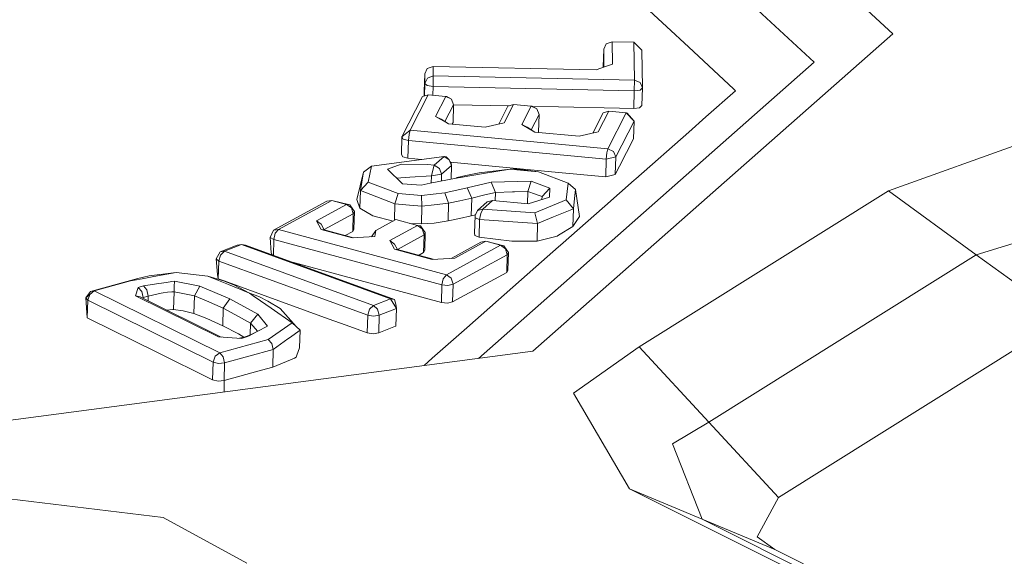
# Model space of a CAD drawing. Units: millimetres. Extents: x 625 to 10350, y -405 to 3654.
# Drawn here: x 4558 to 4576, y 1237 to 1247 of the extents above; entities that cross this region are included whole.
import ezdxf

# ---------------------------------------------------------------- set-up
doc = ezdxf.new("R2010")
doc.units = ezdxf.units.MM
doc.layers.add('1', color=7, linetype='Continuous', true_color=0xffffff)
doc.styles.add('blockfont', font='simplex.shx')
doc.dimstyles.get("Standard").update_dxf_attribs({"dimtxt": 0.18, "dimasz": 0.18, "dimexe": 0.18, "dimexo": 0.0625, "dimgap": 0.09, "dimtad": 0, "dimtih": 1, "dimtoh": 1, "dimdec": 4, "dimzin": 0, "dimdsep": 46, "dimtxsty": 'Standard', "dimcen": 0.09, "dimadec": 0, "dimazin": 0, "dimtfac": 1, "dimtdec": 4, "dimtofl": 0, "dimtmove": 0, "dimatfit": 3, "dimfxl": 1, "dimtolj": 1, "dimtzin": 0, "dimarcsym": 0})

# ---------------------------------------------------------------- blocks, each defined once
blk = doc.blocks.new('_U4')
at = {"layer": '1', "color": 18, "lineweight": 13}
for p, q in [((4820, 1400), (4820, 113)), ((2000, 280), (2000, 113)), ((2000, 115), (3329.28125, 115)), ((4820, 115), (3490.71875, 115)), ((3306.666667, 40), (3281.666667, 40)), ((3281.666667, 40), (3281.666667, -53.75)), ((3538.333333, 40), (3513.333333, 40)), ((3538.333333, -53.75), (3538.333333, 40)), ((3281.666667, -53.75), (3306.666667, -53.75)), ((3513.333333, -53.75), (3538.333333, -53.75))]:
    blk.add_line(p, q, dxfattribs=at)
at = {"layer": '1', "color": 18, "lineweight": 70}
for points in [[(2000, 115), (2049.999951, 128.39746), (2050.000049, 101.60254)], [(4820, 115), (4770.000049, 101.60254), (4769.999951, 128.39746)]]:
    blk.add_solid(points, dxfattribs=at)
at = {"layer": '1', "color": 18, "linetype": 'Continuous', "lineweight": 13, "char_height": 50, "attachment_point": 7, "line_spacing_factor": 0.903614, "style": 'blockfont'}
for s, insert in [('\\W1.2996;111', (3333.43125, 76.104167)), ('\\W1.1591;2820', (3306.191667, -45.770833))]:
    blk.add_mtext(s, dxfattribs=dict(at, insert=insert))

msp = doc.modelspace()

# ---------------------------------------------------------------- linework, layer by layer
at = {"layer": '1', "color": 18, "linetype": 'Continuous', "lineweight": 13}
for p, q in [((4574.008955, 1246.660843), (4567.396177, 1252.794757)), ((4566.371931, 1251.883402), (4572.566046, 1246.137515)), ((4568.990721, 1247.592464), (4569.78084, 1246.859565)), ((4569.850935, 1246.794358), (4569.78084, 1246.859565)), ((4570.262445, 1246.412531), (4569.850935, 1246.794358)), ((4567.396177, 1240.830794), (4574.008955, 1246.660843)), ((4568.699373, 1246.376887), (4568.746103, 1246.474281)), ((4568.853391, 1246.512786), (4568.746103, 1246.474281)), ((4568.853391, 1246.512786), (4568.859113, 1246.104375)), ((4569.254888, 1246.504322), (4568.853391, 1246.512786)), ((4569.264425, 1245.807543), (4569.254888, 1246.504322)), ((4569.4008, 1246.362224), (4569.254888, 1246.504322)), ((4570.262445, 1246.412531), (4571.086897, 1245.647922)), ((4568.69079, 1246.052518), (4568.699373, 1246.376887)), ((4568.699373, 1246.376887), (4568.703964, 1246.049229)), ((4569.410814, 1245.665327), (4569.4008, 1246.362224)), ((4565.563215, 1246.061102), (4565.455927, 1246.022716)), ((4568.560613, 1245.998278), (4565.563215, 1246.061102)), ((4565.565599, 1245.885149), (4565.563215, 1246.061102)), ((4572.566046, 1246.137515), (4566.397502, 1240.698726)), ((4568.752292, 1246.066407), (4568.560613, 1245.998278)), ((4568.690909, 1246.044589), (4568.69079, 1246.052518)), ((4568.859113, 1246.104375), (4568.752301, 1246.06641)), ((4565.400614, 1245.600834), (4565.409673, 1245.925322)), ((4565.409673, 1245.925322), (4565.455927, 1246.022716)), ((4565.412058, 1245.74925), (4565.409673, 1245.925322)), ((4565.412058, 1245.74925), (4565.458311, 1245.846644)), ((4565.565599, 1245.885149), (4565.458311, 1245.846644)), ((4565.562738, 1245.689884), (4565.565599, 1245.885149)), ((4569.264425, 1245.807543), (4565.565599, 1245.885149)), ((4565.405946, 1245.518297), (4565.412058, 1245.74925)), ((4565.456404, 1245.7086), (4565.412058, 1245.74925)), ((4565.562738, 1245.689884), (4565.456404, 1245.7086)), ((4565.558527, 1245.53073), (4565.562738, 1245.689884)), ((4569.261564, 1245.612279), (4565.562738, 1245.689884)), ((4569.261564, 1245.612279), (4569.264425, 1245.807543)), ((4569.369329, 1245.764509), (4569.264425, 1245.807543)), ((4569.367422, 1245.626464), (4569.410814, 1245.665327)), ((4569.410814, 1245.665327), (4569.369329, 1245.764509)), ((4569.402231, 1245.340958), (4569.410814, 1245.665327)), ((4564.991964, 1244.767442), (4565.369619, 1245.507613)), ((4565.143121, 1244.892612), (4565.475, 1245.538607)), ((4565.475, 1245.538607), (4565.369619, 1245.507613)), ((4565.401975, 1245.517129), (4565.400614, 1245.600834)), ((4565.797342, 1245.508209), (4565.475, 1245.538607)), ((4565.609468, 1245.142117), (4565.797342, 1245.508209)), ((4565.797342, 1245.508209), (4565.900339, 1245.457664)), ((4565.797342, 1245.508209), (4565.815939, 1245.506063)), ((4565.900339, 1245.457664), (4565.815939, 1245.506063)), ((4569.252981, 1245.28791), (4569.261564, 1245.612279)), ((4569.261564, 1245.612279), (4569.367422, 1245.626464)), ((4571.123136, 1245.614186), (4570.576204, 1245.131984)), ((4571.123136, 1245.614186), (4571.086897, 1245.647922)), ((4565.782622, 1245.047), (4565.94087, 1245.355263)), ((4565.94087, 1245.355263), (4565.900339, 1245.457664)), ((4565.932287, 1245.030895), (4565.94087, 1245.355263)), ((4566.959705, 1245.335998), (4565.94002, 1245.357412)), ((4566.93889, 1245.329872), (4566.769421, 1244.999803)), ((4567.043794, 1245.360747), (4566.870703, 1245.023265)), ((4567.043794, 1245.360747), (4566.93889, 1245.329872)), ((4567.366136, 1245.330349), (4567.043794, 1245.360747)), ((4567.193044, 1244.992867), (4567.366136, 1245.330349)), ((4567.366136, 1245.330349), (4567.46961, 1245.279804)), ((4567.366136, 1245.330349), (4567.38521, 1245.328203)), ((4567.46961, 1245.279804), (4567.38521, 1245.328203)), ((4567.870153, 1245.316878), (4567.387275, 1245.327019)), ((4567.870153, 1245.316878), (4568.990721, 1245.293394)), ((4569.358839, 1245.302096), (4569.252981, 1245.28791)), ((4569.358839, 1245.302096), (4569.402231, 1245.340958)), ((4565.711988, 1245.092168), (4565.609468, 1245.142117)), ((4565.847887, 1245.005265), (4565.609468, 1245.142117)), ((4567.366247, 1244.897719), (4567.510141, 1245.177403)), ((4567.510141, 1245.177403), (4567.46961, 1245.279804)), ((4567.501081, 1244.853035), (4567.510141, 1245.177403)), ((4568.686498, 1245.206013), (4568.496983, 1244.836927)), ((4568.791403, 1245.236889), (4568.598284, 1244.860426)), ((4568.791403, 1245.236889), (4568.686498, 1245.206013)), ((4568.777097, 1244.550124), (4569.114221, 1245.20649)), ((4569.114221, 1245.20649), (4568.791403, 1245.236889)), ((4569.252981, 1245.28791), (4568.990721, 1245.293394)), ((4569.114221, 1245.20649), (4569.132818, 1245.204344)), ((4569.257749, 1245.053664), (4569.114221, 1245.20649)), ((4569.257749, 1245.053664), (4569.132818, 1245.204344)), ((4570.576204, 1245.131984), (4570.262445, 1244.855419)), ((4565.711988, 1245.091572), (4565.711988, 1245.092168)), ((4565.847887, 1245.005265), (4565.711988, 1245.092168)), ((4566.51975, 1244.941965), (4565.847887, 1245.005265)), ((4565.932287, 1245.030895), (4565.915848, 1244.998862)), ((4566.870703, 1245.023265), (4566.51975, 1244.941965)), ((4567.295564, 1244.942918), (4567.193044, 1244.992867)), ((4567.431463, 1244.856015), (4567.193044, 1244.992867)), ((4567.296041, 1244.942322), (4567.295564, 1244.942918)), ((4567.431463, 1244.856015), (4567.295564, 1244.942918)), ((4568.920625, 1244.397178), (4569.257749, 1245.053664)), ((4569.249166, 1244.729176), (4569.257749, 1245.053664)), ((4577.261938, 1244.966641), (4573.930277, 1243.777528)), ((4564.983381, 1244.443074), (4564.991964, 1244.767442)), ((4565.143121, 1244.892612), (4564.991964, 1244.767442)), ((4565.015329, 1244.724885), (4564.991964, 1244.767442)), ((4565.11165, 1244.699016), (4565.122141, 1244.813338)), ((4565.122141, 1244.813338), (4565.143121, 1244.892612)), ((4568.777097, 1244.550124), (4565.143121, 1244.892612)), ((4568.247808, 1244.779125), (4567.431463, 1244.856015)), ((4567.501081, 1244.853035), (4567.499331, 1244.849622)), ((4568.598284, 1244.860426), (4568.247808, 1244.779125)), ((4569.291128, 1243.998542), (4570.262445, 1244.855419)), ((4565.11165, 1244.699016), (4565.015329, 1244.724885)), ((4565.10259, 1244.374648), (4565.11165, 1244.699016)), ((4568.745149, 1244.356528), (4565.11165, 1244.699016)), ((4569.249166, 1244.729176), (4568.990721, 1244.226471)), ((4565.764917, 1244.403377), (4564.430727, 1244.231597)), ((4565.006746, 1244.400397), (4564.983381, 1244.443074)), ((4565.006746, 1244.400397), (4565.10259, 1244.374648)), ((4565.586103, 1244.244233), (4565.764917, 1244.403377)), ((4565.764917, 1244.403377), (4565.801157, 1244.398966)), ((4565.861238, 1244.345918), (4565.764917, 1244.403377)), ((4565.861238, 1244.345918), (4565.801157, 1244.398966)), ((4568.745149, 1244.356528), (4568.756117, 1244.47085)), ((4568.745149, 1244.356528), (4568.920625, 1244.397178)), ((4568.777097, 1244.550124), (4568.756117, 1244.47085)), ((4568.880094, 1244.499579), (4568.777097, 1244.550124)), ((4568.920625, 1244.397178), (4568.880094, 1244.499579)), ((4568.911566, 1244.07281), (4568.920625, 1244.397178)), ((4564.288152, 1244.117036), (4564.430727, 1244.231597)), ((4564.430727, 1244.231597), (4564.373506, 1243.935004)), ((4564.97909, 1244.267955), (4564.726366, 1244.170919)), ((4565.464987, 1244.26128), (4564.97909, 1244.267955)), ((4565.356166, 1244.350749), (4565.10259, 1244.374648)), ((4565.586103, 1244.244233), (4565.464987, 1244.26128)), ((4565.534128, 1244.060054), (4565.586103, 1244.244233)), ((4565.682424, 1244.186535), (4565.586103, 1244.244233)), ((4565.721048, 1244.080678), (4565.899862, 1244.239822)), ((4565.899862, 1244.241253), (4565.861238, 1244.345918)), ((4565.899862, 1244.239822), (4565.861238, 1244.345918)), ((4565.898432, 1244.28381), (4565.873084, 1244.313817)), ((4567.870153, 1244.113818), (4565.8839, 1244.301013)), ((4565.893194, 1243.987829), (4565.899862, 1244.239822)), ((4565.898432, 1244.28381), (4565.899862, 1244.241253)), ((4565.899862, 1244.239822), (4565.899862, 1244.241253)), ((4568.736566, 1244.032159), (4568.745149, 1244.356528)), ((4568.990721, 1244.226471), (4568.911566, 1244.07281)), ((4564.161791, 1243.61755), (4564.288152, 1244.117036)), ((4564.288152, 1244.117036), (4564.256681, 1243.937865)), ((4564.726366, 1244.170919), (4565.001024, 1243.905798)), ((4565.137399, 1244.026318), (4565.532221, 1244.053379)), ((4565.528419, 1243.917265), (4565.532221, 1244.053379)), ((4565.532221, 1244.053379), (4565.721048, 1244.080678)), ((4565.532221, 1244.053379), (4565.534128, 1244.060054)), ((4565.682901, 1244.186178), (4565.682424, 1244.186535)), ((4565.721048, 1244.080678), (4565.682901, 1244.186178)), ((4565.717693, 1243.95388), (4565.721048, 1244.080678)), ((4566.16403, 1244.055286), (4566.003336, 1244.01845)), ((4566.07057, 1244.020358), (4566.238416, 1244.049326)), ((4566.411985, 1244.106546), (4566.16403, 1244.055286)), ((4566.238416, 1244.049326), (4566.490186, 1244.092718)), ((4566.977514, 1244.176522), (4566.411985, 1244.106546)), ((4566.490186, 1244.092718), (4566.977514, 1244.176522)), ((4566.977514, 1244.176522), (4567.017092, 1244.17235)), ((4566.977514, 1244.176522), (4567.016615, 1244.175807)), ((4567.117227, 1244.171634), (4567.016615, 1244.175807)), ((4567.017092, 1244.17235), (4567.101015, 1244.163528)), ((4567.101015, 1244.163528), (4567.231668, 1244.149819)), ((4567.117227, 1244.171634), (4567.262186, 1244.158164)), ((4567.231668, 1244.149819), (4567.49822, 1244.121924)), ((4567.49822, 1244.121924), (4567.262186, 1244.158164)), ((4567.49822, 1244.121924), (4568.045152, 1243.917003)), ((4567.870153, 1244.113818), (4568.736566, 1244.032159)), ((4568.911566, 1244.07281), (4568.736566, 1244.032159)), ((4564.229025, 1243.779913), (4564.256681, 1243.937865)), ((4564.229025, 1243.779913), (4564.373506, 1243.935004)), ((4564.373506, 1243.935004), (4564.92473, 1243.729129)), ((4565.137399, 1244.026318), (4564.893514, 1244.009575)), ((4565.001024, 1243.905798), (4565.170301, 1243.893757)), ((4565.170301, 1243.893757), (4565.343393, 1243.881479)), ((4565.343393, 1243.881479), (4565.400614, 1243.892565)), ((4565.509809, 1243.913665), (4565.400614, 1243.892565)), ((4565.509809, 1243.913665), (4565.670027, 1243.94466)), ((4565.670027, 1243.94466), (4565.98617, 1244.005814)), ((4565.98617, 1244.005814), (4566.07057, 1244.020358)), ((4565.98617, 1244.005814), (4566.003336, 1244.01845)), ((4566.188825, 1243.829384), (4566.628946, 1243.934885)), ((4566.628946, 1243.934885), (4567.366136, 1243.955031)), ((4566.709055, 1243.747368), (4566.628946, 1243.934885)), ((4567.305101, 1243.765369), (4567.366136, 1243.955031)), ((4567.366136, 1243.955031), (4567.708505, 1243.82557)), ((4568.045152, 1243.917003), (4568.007005, 1243.609443)), ((4568.17819, 1243.798032), (4568.045152, 1243.917003)), ((4568.990721, 1243.733898), (4569.258703, 1243.97029)), ((4569.291128, 1243.998542), (4569.258703, 1243.97029)), ((4564.219965, 1243.455425), (4564.229025, 1243.779913)), ((4564.229025, 1243.779913), (4564.529432, 1243.666068)), ((4564.863695, 1243.539467), (4564.92473, 1243.729129)), ((4564.92473, 1243.729129), (4565.350546, 1243.68836)), ((4565.350546, 1243.68836), (4565.777315, 1243.737593)), ((4565.360082, 1243.493095), (4565.350546, 1243.68836)), ((4565.777315, 1243.737593), (4566.188825, 1243.829384)), ((4565.849794, 1243.548408), (4565.777315, 1243.737593)), ((4566.273702, 1243.642941), (4566.188825, 1243.829384)), ((4566.273702, 1243.642941), (4566.511644, 1243.700042)), ((4566.511644, 1243.700042), (4566.709055, 1243.747368)), ((4566.704948, 1243.592161), (4566.709055, 1243.747368)), ((4566.709055, 1243.747368), (4567.021383, 1243.756786)), ((4567.021383, 1243.756786), (4567.062868, 1243.758097)), ((4567.305101, 1243.765369), (4567.062868, 1243.758097)), ((4567.299034, 1243.535978), (4567.305101, 1243.765369)), ((4567.305101, 1243.765369), (4567.443861, 1243.714228)), ((4567.443861, 1243.714228), (4567.49679, 1243.694678)), ((4567.565454, 1243.669406), (4567.49679, 1243.694678)), ((4567.565454, 1243.669406), (4567.708505, 1243.82557)), ((4567.708505, 1243.82557), (4567.702307, 1243.662134)), ((4568.17819, 1243.798032), (4568.161501, 1243.635193)), ((4568.2521, 1243.307009), (4568.17819, 1243.798032)), ((4568.720354, 1243.49536), (4568.990721, 1243.733898)), ((4573.930277, 1243.777528), (4569.349302, 1240.909591)), ((4575.543417, 1242.60284), (4573.930277, 1243.777528)), ((4562.634004, 1243.051782), (4563.612474, 1243.584529)), ((4562.72365, 1243.068591), (4563.701643, 1243.601218)), ((4563.421263, 1243.225351), (4563.975824, 1243.527189)), ((4563.701643, 1243.601218), (4563.612474, 1243.584529)), ((4564.033045, 1243.518367), (4563.701643, 1243.601218)), ((4563.975824, 1243.527189), (4563.701643, 1243.601218)), ((4563.975824, 1243.527189), (4564.063085, 1243.462577)), ((4563.975824, 1243.527189), (4564.033045, 1243.518367)), ((4564.118875, 1243.396059), (4564.033045, 1243.518367)), ((4564.063085, 1243.462577), (4564.033045, 1243.518367)), ((4564.168466, 1243.599907), (4564.161791, 1243.61755)), ((4564.168466, 1243.599907), (4564.219965, 1243.455425)), ((4564.529432, 1243.666068), (4564.863695, 1243.539467)), ((4564.855647, 1243.235194), (4564.863695, 1243.539467)), ((4564.863695, 1243.539467), (4565.131677, 1243.514434)), ((4565.131677, 1243.514434), (4565.360082, 1243.493095)), ((4565.351499, 1243.168727), (4565.360082, 1243.493095)), ((4565.360082, 1243.493095), (4565.582765, 1243.518248)), ((4565.582765, 1243.518248), (4565.849794, 1243.548408)), ((4565.841211, 1243.22404), (4565.849794, 1243.548408)), ((4565.849794, 1243.548408), (4566.052927, 1243.593708)), ((4566.052927, 1243.593708), (4566.273702, 1243.642941)), ((4566.264642, 1243.318453), (4566.273702, 1243.642941)), ((4566.37956, 1243.414417), (4566.557897, 1243.573204)), ((4566.478742, 1243.437782), (4566.657079, 1243.596688)), ((4566.657079, 1243.596688), (4566.557897, 1243.573204)), ((4567.3113, 1243.534818), (4566.657079, 1243.596688)), ((4567.702307, 1243.662134), (4567.3113, 1243.534818)), ((4568.007005, 1243.609443), (4567.435278, 1243.371382)), ((4567.565454, 1243.669406), (4567.562962, 1243.616762)), ((4568.720354, 1243.49536), (4567.905916, 1242.777601)), ((4568.14195, 1243.445888), (4568.007005, 1243.609443)), ((4568.161501, 1243.635193), (4568.14195, 1243.445888)), ((4563.561849, 1243.062844), (4564.096941, 1243.354335)), ((4564.096941, 1243.354335), (4564.063085, 1243.462577)), ((4564.088358, 1243.029967), (4564.096941, 1243.354335)), ((4564.096941, 1243.354335), (4564.118875, 1243.396059)), ((4564.110292, 1243.07169), (4564.118875, 1243.396059)), ((4564.455045, 1243.317261), (4564.219965, 1243.455425)), ((4564.830209, 1243.221347), (4564.455045, 1243.317261)), ((4566.264642, 1243.318453), (4566.047682, 1243.267313)), ((4566.343016, 1243.337613), (4566.264642, 1243.318453)), ((4566.327585, 1242.998853), (4566.336168, 1243.323222)), ((4566.336168, 1243.323222), (4566.37956, 1243.414417)), ((4566.336168, 1243.322745), (4566.336168, 1243.323222)), ((4566.337122, 1243.27971), (4566.336168, 1243.322745)), ((4566.478742, 1243.437782), (4566.37956, 1243.414417)), ((4566.419138, 1243.247882), (4566.438211, 1243.361011)), ((4566.478742, 1243.437782), (4566.438211, 1243.361011)), ((4567.435278, 1243.371382), (4566.478742, 1243.437782)), ((4567.482485, 1243.178383), (4567.435278, 1243.371382)), ((4568.14195, 1243.445888), (4567.774309, 1243.296638)), ((4568.133367, 1243.1214), (4568.14195, 1243.445888)), ((4578.324808, 1243.456736), (4575.543417, 1242.60284)), ((4563.508524, 1243.161336), (4563.421263, 1243.225351)), ((4563.506616, 1243.067756), (4563.421263, 1243.225351)), ((4563.508524, 1243.16074), (4563.508524, 1243.161336)), ((4563.563837, 1243.059173), (4563.508524, 1243.161336)), ((4564.510835, 1243.047491), (4564.878954, 1243.247882)), ((4564.766897, 1242.861643), (4565.27759, 1243.139997)), ((4564.878954, 1243.247882), (4565.27759, 1243.139997)), ((4565.351499, 1243.168727), (4565.136192, 1243.178264)), ((4565.27759, 1243.139997), (4565.365328, 1243.075386)), ((4565.27759, 1243.139997), (4565.335287, 1243.131056)), ((4565.421118, 1243.008867), (4565.335287, 1243.131056)), ((4565.365328, 1243.075386), (4565.335287, 1243.131056)), ((4565.351499, 1243.168727), (4565.583719, 1243.183509)), ((4565.841211, 1243.22404), (4565.583719, 1243.183509)), ((4566.047682, 1243.267313), (4565.841211, 1243.22404)), ((4566.419138, 1243.247882), (4566.337122, 1243.27971)), ((4566.410555, 1242.923394), (4566.419138, 1243.247882)), ((4567.027582, 1243.208185), (4566.419138, 1243.247882)), ((4567.482485, 1243.178383), (4567.027582, 1243.208185)), ((4567.473902, 1242.854014), (4567.482485, 1243.178383)), ((4567.774309, 1243.296638), (4567.482485, 1243.178383)), ((4568.2521, 1243.307009), (4568.133367, 1243.1214)), ((4562.572969, 1242.921606), (4562.634004, 1243.051782)), ((4562.72365, 1243.068591), (4562.634004, 1243.051782)), ((4562.637342, 1242.884532), (4562.664045, 1242.995992)), ((4562.664045, 1242.995992), (4562.72365, 1243.068591)), ((4565.810694, 1242.234007), (4562.72365, 1243.068591)), ((4563.563837, 1243.059173), (4563.506616, 1243.067756)), ((4564.07739, 1242.91338), (4563.506616, 1243.067756)), ((4564.098661, 1242.914521), (4563.563837, 1243.059173)), ((4564.088358, 1243.029967), (4563.950174, 1242.954682)), ((4564.110292, 1243.07169), (4564.088358, 1243.029967)), ((4564.433129, 1242.932452), (4564.510835, 1243.047491)), ((4564.510835, 1243.047491), (4564.493192, 1242.935672)), ((4564.907117, 1242.698943), (4565.399183, 1242.967144)), ((4565.399183, 1242.967144), (4565.365328, 1243.075386)), ((4565.3906, 1242.642656), (4565.399183, 1242.967144)), ((4565.399183, 1242.967144), (4565.421118, 1243.008867)), ((4565.412534, 1242.684379), (4565.421118, 1243.008867)), ((4566.328539, 1242.955342), (4566.327585, 1242.998853)), ((4566.328539, 1242.955342), (4566.410555, 1242.923394)), ((4567.870153, 1242.959753), (4567.844881, 1242.944375)), ((4568.133367, 1243.1214), (4567.870153, 1242.959753)), ((4561.965002, 1242.775574), (4561.649336, 1242.65255)), ((4562.044634, 1242.787734), (4561.728967, 1242.664829)), ((4562.044634, 1242.787734), (4561.965002, 1242.775574)), ((4562.114729, 1242.774859), (4562.044634, 1242.787734)), ((4564.782633, 1241.793051), (4562.044634, 1242.787734)), ((4564.852728, 1241.780058), (4562.114729, 1242.774859)), ((4562.637342, 1242.884532), (4562.572969, 1242.921606)), ((4562.586321, 1242.63896), (4562.572969, 1242.921606)), ((4562.629494, 1242.587829), (4562.637342, 1242.884532)), ((4562.637342, 1242.884532), (4565.724386, 1242.049947)), ((4564.493192, 1242.935672), (4564.07739, 1242.91338)), ((4564.853681, 1242.797628), (4564.766897, 1242.861643)), ((4564.851774, 1242.704049), (4564.766897, 1242.861643)), ((4564.854158, 1242.797032), (4564.853681, 1242.797628)), ((4564.908994, 1242.695466), (4564.854158, 1242.797032)), ((4565.810694, 1242.234007), (4566.804422, 1242.775455)), ((4566.441072, 1242.832676), (4565.895488, 1242.535437)), ((4566.530718, 1242.849484), (4565.960897, 1242.538944)), ((4567.008032, 1242.848769), (4566.410555, 1242.923394)), ((4566.530718, 1242.849484), (4566.441072, 1242.832676)), ((4566.862119, 1242.766514), (4566.530718, 1242.849484)), ((4566.804422, 1242.775455), (4566.530718, 1242.849484)), ((4566.804422, 1242.775455), (4566.862119, 1242.766514)), ((4566.89216, 1242.710724), (4566.804422, 1242.775455)), ((4567.473902, 1242.854014), (4567.008032, 1242.848769)), ((4567.473902, 1242.854014), (4567.844881, 1242.944375)), ((4567.870153, 1242.74601), (4567.905916, 1242.777601)), ((4561.649336, 1242.65255), (4561.575426, 1242.526546)), ((4561.624063, 1242.486492), (4561.656488, 1242.596284)), ((4561.728967, 1242.664829), (4561.649336, 1242.65255)), ((4561.728967, 1242.664829), (4561.656488, 1242.596284)), ((4564.466966, 1241.670027), (4561.728967, 1242.664829)), ((4562.610011, 1242.594907), (4562.586321, 1242.63896)), ((4564.908994, 1242.695466), (4564.851774, 1242.704049)), ((4565.545095, 1242.516652), (4564.851774, 1242.704049)), ((4565.566345, 1242.517791), (4564.908994, 1242.695466)), ((4565.3906, 1242.642656), (4565.295618, 1242.590966)), ((4565.3906, 1242.642656), (4565.412534, 1242.684379)), ((4565.932287, 1242.061153), (4566.926016, 1242.602602)), ((4566.89216, 1242.710724), (4566.862119, 1242.766514)), ((4566.94795, 1242.644325), (4566.862119, 1242.766514)), ((4566.926016, 1242.602602), (4566.89216, 1242.710724)), ((4566.917433, 1242.278114), (4566.926016, 1242.602602)), ((4566.926016, 1242.602602), (4566.94795, 1242.644325)), ((4566.939367, 1242.319837), (4566.94795, 1242.644325)), ((4567.452921, 1242.378131), (4567.870153, 1242.74601)), ((4575.543417, 1242.60284), (4570.629133, 1239.526168)), ((4575.543417, 1242.60284), (4577.157034, 1241.428271)), ((4561.624063, 1242.486492), (4561.575426, 1242.526546)), ((4561.605467, 1242.241636), (4561.575426, 1242.526546)), ((4561.61548, 1242.162123), (4561.624063, 1242.486492)), ((4564.362539, 1241.49169), (4561.624063, 1242.486492)), ((4562.930317, 1242.47853), (4563.636793, 1242.287651)), ((4565.960897, 1242.538944), (4565.545095, 1242.516652)), ((4560.842527, 1242.278829), (4560.349478, 1242.21243)), ((4560.842527, 1242.278829), (4560.43054, 1242.200986)), ((4561.423315, 1242.208138), (4560.842527, 1242.278829)), ((4561.61548, 1242.162123), (4561.605467, 1242.241636)), ((4565.715803, 1241.725579), (4563.636793, 1242.287651)), ((4565.810694, 1242.234007), (4565.751089, 1242.161527)), ((4565.897955, 1242.169395), (4565.810694, 1242.234007)), ((4566.917433, 1242.278114), (4565.923227, 1241.736785)), ((4567.452921, 1242.378131), (4566.181673, 1241.257325)), ((4566.917433, 1242.278114), (4566.939367, 1242.319837)), ((4559.938444, 1242.112532), (4559.271826, 1241.928831)), ((4559.33906, 1241.936937), (4560.005678, 1242.120638)), ((4559.938444, 1242.112532), (4560.004724, 1242.130533)), ((4559.938444, 1242.112532), (4560.005678, 1242.120638)), ((4560.139192, 1242.164865), (4560.004724, 1242.130533)), ((4560.076727, 1242.134109), (4560.005678, 1242.120638)), ((4560.218347, 1242.160812), (4560.076727, 1242.134109)), ((4560.349478, 1242.21243), (4560.139192, 1242.164865)), ((4560.43054, 1242.200986), (4560.218347, 1242.160812)), ((4560.521616, 1242.071047), (4560.240759, 1242.028132)), ((4560.521616, 1242.071047), (4560.667528, 1242.09334)), ((4560.667528, 1242.09334), (4560.765756, 1242.10836)), ((4560.765756, 1242.10836), (4560.813917, 1242.115632)), ((4560.813917, 1242.115632), (4560.809149, 1242.018715)), ((4561.276926, 1242.027655), (4560.813917, 1242.115632)), ((4561.423315, 1242.208138), (4561.712755, 1242.123142)), ((4561.619772, 1242.128149), (4561.423315, 1242.208138)), ((4561.61548, 1242.162123), (4561.724199, 1242.122665)), ((4561.619772, 1242.128149), (4561.802877, 1242.053881)), ((4561.712755, 1242.123142), (4561.903967, 1242.047682)), ((4561.724199, 1242.122665), (4562.412275, 1241.872683)), ((4562.191976, 1241.895929), (4561.802877, 1242.053881)), ((4562.191976, 1241.895929), (4561.903967, 1242.047682)), ((4565.715803, 1241.725579), (4565.724386, 1242.049947)), ((4565.724386, 1242.049947), (4565.751089, 1242.161527)), ((4565.724386, 1242.049947), (4565.83692, 1242.039219)), ((4565.83692, 1242.039219), (4565.932287, 1242.061153)), ((4565.932287, 1242.061153), (4565.897955, 1242.169395)), ((4565.923227, 1241.736785), (4565.932287, 1242.061153)), ((4559.185995, 1241.807714), (4559.271826, 1241.928831)), ((4559.254659, 1241.873398), (4559.185995, 1241.807714)), ((4559.217943, 1241.765633), (4559.254659, 1241.873398)), ((4559.254659, 1241.873398), (4559.33906, 1241.936937)), ((4559.33906, 1241.936937), (4559.271826, 1241.928831)), ((4561.643137, 1240.7998), (4559.33906, 1241.936937)), ((4560.145391, 1242.001906), (4560.097231, 1241.845027)), ((4560.240759, 1242.028132), (4560.145391, 1242.001906)), ((4560.145391, 1242.001906), (4560.209764, 1241.929188)), ((4560.209764, 1241.929188), (4560.209764, 1241.928473)), ((4560.209764, 1241.928473), (4560.235037, 1241.816655)), ((4560.240759, 1242.028132), (4560.305609, 1241.955295)), ((4560.305609, 1241.955295), (4560.305609, 1241.954818)), ((4560.305609, 1241.954818), (4560.330404, 1241.843)), ((4560.568346, 1241.898671), (4560.330404, 1241.843)), ((4560.601724, 1241.903558), (4560.568346, 1241.898671)), ((4560.601724, 1241.903558), (4560.685648, 1241.915837)), ((4560.685648, 1241.915837), (4560.760988, 1241.920844)), ((4560.760988, 1241.920844), (4560.768141, 1241.920725)), ((4560.768141, 1241.920725), (4560.792459, 1241.920605)), ((4560.80438, 1241.920605), (4560.792459, 1241.920605)), ((4560.80438, 1241.920605), (4560.795797, 1241.596118)), ((4560.809149, 1242.018715), (4560.80438, 1241.920605)), ((4560.967935, 1241.888419), (4560.80438, 1241.920605)), ((4561.178697, 1241.847172), (4560.967935, 1241.888419)), ((4561.276926, 1242.027655), (4561.178697, 1241.847172)), ((4561.82958, 1241.792336), (4561.276926, 1242.027655)), ((4562.191976, 1241.895929), (4562.3603, 1241.835013)), ((4562.258734, 1241.849557), (4562.191976, 1241.895929)), ((4562.412275, 1241.872683), (4563.636793, 1241.427794)), ((4559.217943, 1241.765633), (4559.185995, 1241.807714)), ((4559.20936, 1241.441146), (4559.185995, 1241.807714)), ((4559.20936, 1241.441146), (4559.217943, 1241.765633)), ((4559.217943, 1241.765633), (4561.52202, 1240.628496)), ((4560.097231, 1241.845027), (4561.619295, 1241.094008)), ((4560.097231, 1241.845027), (4560.17877, 1241.827503)), ((4561.672343, 1241.090543), (4560.17877, 1241.827503)), ((4560.235037, 1241.816655), (4560.230554, 1241.801951)), ((4560.235037, 1241.816655), (4560.234571, 1241.79997)), ((4560.330404, 1241.843), (4560.235037, 1241.816655)), ((4560.330404, 1241.843), (4560.328045, 1241.753847)), ((4561.178697, 1241.847172), (4561.170114, 1241.522685)), ((4561.400427, 1241.75252), (4561.178697, 1241.847172)), ((4561.70894, 1241.620913), (4561.400427, 1241.75252)), ((4561.82958, 1241.792336), (4561.70894, 1241.620913)), ((4561.82958, 1241.792336), (4562.341703, 1241.51136)), ((4562.258734, 1241.849557), (4562.389864, 1241.758361)), ((4562.524809, 1241.748586), (4562.3603, 1241.835013)), ((4562.389864, 1241.758361), (4562.587751, 1241.620675)), ((4562.755598, 1241.613522), (4562.524809, 1241.748586)), ((4564.782633, 1241.793051), (4564.466966, 1241.670027)), ((4564.852728, 1241.780058), (4564.782633, 1241.793051)), ((4564.889921, 1241.613641), (4564.782633, 1241.793051)), ((4564.879907, 1241.693273), (4564.852728, 1241.780058)), ((4564.889921, 1241.613641), (4564.879907, 1241.693273)), ((4565.828336, 1241.71485), (4565.715803, 1241.725579)), ((4565.923227, 1241.736785), (4565.828336, 1241.71485)), ((4560.667365, 1241.58642), (4560.783399, 1241.596475)), ((4560.795797, 1241.596118), (4560.783399, 1241.596475)), ((4560.972704, 1241.574779), (4560.795797, 1241.596118)), ((4561.170114, 1241.522685), (4560.972704, 1241.574779)), ((4561.170114, 1241.522685), (4561.405672, 1241.432682)), ((4561.70894, 1241.620913), (4561.69988, 1241.296545)), ((4561.70894, 1241.620913), (4561.98789, 1241.467968)), ((4562.341703, 1241.51136), (4562.209142, 1241.346493)), ((4562.341703, 1241.51136), (4562.520517, 1241.292134)), ((4562.973512, 1241.352454), (4562.587751, 1241.620675)), ((4563.045515, 1241.285101), (4562.755598, 1241.613522)), ((4564.362539, 1241.49169), (4564.394487, 1241.601482)), ((4564.466966, 1241.670027), (4564.394487, 1241.601482)), ((4564.544214, 1241.600767), (4564.466966, 1241.670027)), ((4564.574255, 1241.490617), (4564.544214, 1241.600767)), ((4564.889921, 1241.613641), (4564.574255, 1241.490617)), ((4564.881338, 1241.289273), (4564.889921, 1241.613641)), ((4559.20936, 1241.441146), (4559.259428, 1241.41635)), ((4559.259428, 1241.41635), (4560.474409, 1240.816846)), ((4561.69988, 1241.296545), (4561.405672, 1241.432682)), ((4562.209142, 1241.346493), (4561.98789, 1241.467968)), ((4562.209142, 1241.346493), (4562.203413, 1241.129967)), ((4562.209142, 1241.346493), (4562.299742, 1241.240278)), ((4562.535299, 1241.04549), (4562.973512, 1241.352454)), ((4563.045515, 1241.285101), (4562.973512, 1241.352454)), ((4563.636793, 1241.427794), (4563.965811, 1241.308227)), ((4564.353956, 1241.167322), (4564.362539, 1241.49169)), ((4564.470304, 1241.474763), (4564.362539, 1241.49169)), ((4564.574255, 1241.490617), (4564.470304, 1241.474763)), ((4564.565672, 1241.166249), (4564.574255, 1241.490617)), ((4577.157034, 1241.428271), (4571.909441, 1238.142744)), ((4561.990274, 1241.146341), (4561.69988, 1241.296545)), ((4562.086515, 1241.089491), (4561.990274, 1241.146341)), ((4562.241567, 1241.144314), (4562.126173, 1241.100922)), ((4562.241567, 1241.144314), (4562.181963, 1241.112962)), ((4562.333597, 1241.193071), (4562.234635, 1241.141708)), ((4562.333597, 1241.193071), (4562.241567, 1241.144314)), ((4562.33792, 1241.195362), (4562.299742, 1241.240278)), ((4562.333597, 1241.193071), (4562.520517, 1241.292134)), ((4563.118471, 1241.216794), (4562.922968, 1241.07565)), ((4563.118471, 1241.216794), (4563.045515, 1241.285101)), ((4563.109888, 1240.892425), (4563.118471, 1241.216794)), ((4564.353956, 1241.167322), (4563.965811, 1241.308227)), ((4564.461721, 1241.150275), (4564.353956, 1241.167322)), ((4564.461721, 1241.150275), (4564.565672, 1241.166249)), ((4564.876093, 1241.287366), (4564.565672, 1241.166249)), ((4564.876093, 1241.287366), (4564.881338, 1241.289273)), ((4566.181673, 1241.257325), (4565.549864, 1240.70026)), ((4562.040819, 1241.066471), (4561.619295, 1241.094008)), ((4561.643137, 1240.7998), (4562.535299, 1241.04549)), ((4562.085642, 1241.08924), (4562.00954, 1241.068514)), ((4562.040819, 1241.066471), (4562.152399, 1241.097346)), ((4562.085642, 1241.08924), (4562.126173, 1241.100922)), ((4562.152399, 1241.097346), (4562.085642, 1241.08924)), ((4562.181963, 1241.112962), (4562.152399, 1241.097346)), ((4562.600149, 1240.972176), (4562.535299, 1241.04549)), ((4562.624944, 1240.860358), (4562.600149, 1240.972176)), ((4562.624944, 1240.860358), (4562.893881, 1241.05455)), ((4562.893881, 1241.05455), (4562.922968, 1241.07565)), ((4567.396177, 1240.830794), (4551.432623, 1238.719717)), ((4561.513437, 1240.304008), (4560.474409, 1240.816846)), ((4561.643137, 1240.7998), (4561.559213, 1240.736261)), ((4561.707987, 1240.726486), (4561.643137, 1240.7998)), ((4561.732782, 1240.614668), (4562.624944, 1240.860358)), ((4562.616361, 1240.535989), (4562.624944, 1240.860358)), ((4563.109888, 1240.892425), (4563.059343, 1240.75748)), ((4569.349302, 1240.909591), (4568.146242, 1240.058199)), ((4570.629133, 1239.526168), (4569.349302, 1240.909591)), ((4561.513437, 1240.304008), (4561.52202, 1240.628496)), ((4561.52202, 1240.628496), (4561.559213, 1240.736261)), ((4561.52202, 1240.628496), (4561.622633, 1240.605369)), ((4561.732782, 1240.614668), (4561.622633, 1240.605369)), ((4561.732782, 1240.614668), (4561.707987, 1240.726486)), ((4561.724199, 1240.290299), (4561.732782, 1240.614668)), ((4561.724199, 1240.290299), (4561.732782, 1240.614668)), ((4563.019289, 1240.70181), (4562.616361, 1240.535989)), ((4563.019289, 1240.70181), (4563.046469, 1240.723267)), ((4563.046469, 1240.723267), (4563.059343, 1240.75748)), ((4565.398262, 1240.566583), (4565.549864, 1240.70026)), ((4562.412275, 1240.479723), (4561.724199, 1240.290299)), ((4562.616361, 1240.535989), (4562.412275, 1240.479723)), ((4561.61405, 1240.280882), (4561.513437, 1240.304008)), ((4561.61405, 1240.280882), (4561.724199, 1240.290299)), ((4561.724199, 1240.080711), (4561.724199, 1240.290299)), ((4561.724199, 1240.080711), (4561.724199, 1240.290299)), ((4568.146242, 1240.058199), (4569.173826, 1238.299862)), ((4570.629133, 1239.526168), (4569.962991, 1239.129201)), ((4571.909441, 1238.142744), (4570.629133, 1239.526168)), ((4569.962991, 1239.129201), (4570.50897, 1237.743393)), ((4560.604109, 1237.77689), (4556.013597, 1238.330737)), ((4569.173826, 1238.299862), (4579.312338, 1233.247533)), ((4570.50897, 1237.743393), (4569.173826, 1238.299862)), ((4571.909441, 1238.142744), (4571.517004, 1237.421885)), ((4562.141908, 1236.940041), (4560.604109, 1237.77689)), ((4571.844114, 1237.186924), (4570.50897, 1237.743393)), ((4580.647482, 1232.690945), (4570.50897, 1237.743393)), ((4571.517004, 1237.421885), (4571.844114, 1237.186924)), ((4581.982626, 1232.134476), (4571.844114, 1237.186924))]:
    msp.add_line(p, q, dxfattribs=at)

# ---------------------------------------------------------------- dimensions: what is measured, and where the dimension line sits
dim = msp.add_linear_dim(base=(4820, 115), p1=(2000, 280), p2=(4820, 1400), text='<>\\P[\\C18;\\H50.00;\\Fsimplex.shx;2820\\Fsimplex.shx;\\H50.00;\\C18; ]', dimstyle='Standard', override={"dimtxt": 50, "dimasz": 50, "dimexe": 2, "dimexo": 0, "dimgap": 1.5, "dimtih": 1, "dimtoh": 1, "dimdec": 1, "dimlfac": 0.03937, "dimzin": 8, "dimdsep": 44, "dimlunit": 2, "dimtxsty": 'blockfont', "dimsah": 1, "dimse1": 0, "dimse2": 0, "dimsd1": 0, "dimsd2": 0, "dimclrd": 18, "dimclre": 18, "dimclrt": 18, "dimtol": 0, "dimtm": -0.1, "dimtfac": 1, "dimtdec": 2, "dimtofl": 1, "dimtmove": 0, "dimtzin": 8, "dimlwd": 13, "dimlwe": 13}, dxfattribs=at)
dim.commit()
dim.dimension.update_dxf_attribs({"geometry": '_U4', "text_midpoint": (3410, 115), "dimtype": 160})

doc.saveas('drawing.dxf')
